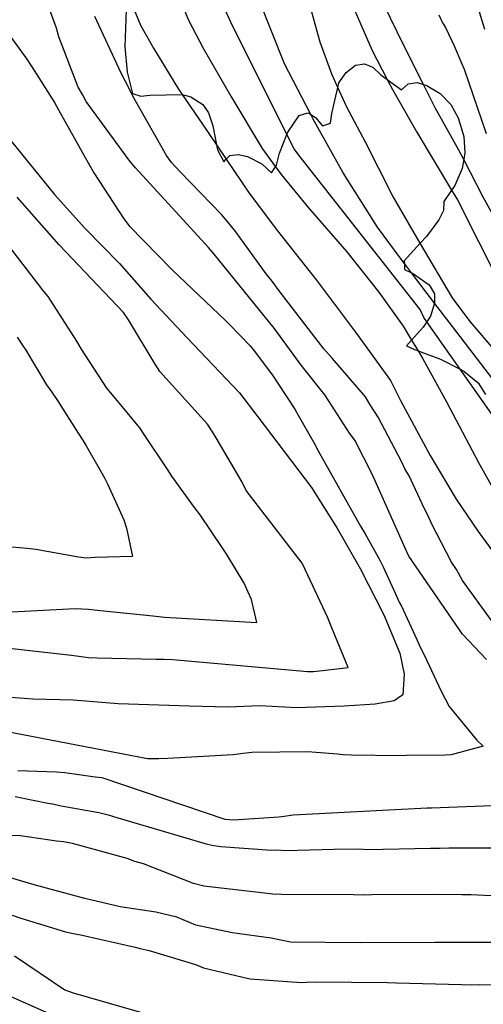
# Model space of a CAD drawing. Units: inches. Extents: x 693088 to 696785, y 4161840 to 4164237.
# Drawn here: x 693447 to 693474, y 4162416 to 4162473 of the extents above; entities that cross this region are included whole.
import ezdxf

# ---------------------------------------------------------------- set-up
doc = ezdxf.new("R2010")
doc.units = ezdxf.units.IN
doc.header["$MEASUREMENT"] = 0
doc.layers.add('Cartografia', color=7, linetype='Continuous')

# ---------------------------------------------------------------- blocks, each defined once
blk = doc.blocks.new('89')
at = {"layer": 'Cartografia', "color": 7, "linetype": 'Continuous'}
blk.add_lwpolyline([(693453.645, 4162474.603), (693453.535, 4162471.883), (693453.675, 4162470.403), (693453.995, 4162469.163), (693454.485, 4162468.993), (693454.995, 4162469.053), (693456.885, 4162469.103), (693456.887, 4162469.102), (693457.395, 4162468.953), (693458.095, 4162468.513), (693458.425, 4162468.033), (693458.685, 4162467.263), (693458.892, 4162466.156), (693458.945, 4162465.873), (693459.315, 4162465.163), (693459.461, 4162465.317), (693459.665, 4162465.533), (693460.165, 4162465.603), (693460.705, 4162465.473), (693461.545, 4162465.053), (693462.115, 4162464.523), (693462.341, 4162464.878), (693462.395, 4162464.963), (693462.565, 4162465.673), (693463.006, 4162466.769), (693463.055, 4162466.893), (693463.715, 4162467.873), (693464.225, 4162468.023), (693464.394, 4162467.925), (693464.675, 4162467.763), (693465.075, 4162467.273), (693465.555, 4162467.433), (693465.625, 4162467.993), (693465.982, 4162469.504), (693466.045, 4162469.773), (693466.455, 4162470.383), (693467.005, 4162470.803), (693467.535, 4162470.893), (693468.015, 4162470.693), (693468.495, 4162470.243), (693468.853, 4162469.983), (693469.695, 4162469.373), (693470.085, 4162469.713), (693470.615, 4162469.793), (693470.978, 4162469.686), (693471.125, 4162469.643), (693471.945, 4162469.163), (693472.565, 4162468.513), (693472.995, 4162467.743), (693473.335, 4162466.653), (693473.395, 4162465.693), (693473.328, 4162465.305), (693473.235, 4162464.773), (693472.805, 4162463.783), (693472.618, 4162463.506), (693472.175, 4162462.853), (693472.155, 4162462.333), (693471.875, 4162461.773), (693471.145, 4162460.813), (693470.79, 4162460.419), (693469.855, 4162459.383), (693469.861, 4162459.24), (693469.875, 4162458.873), (693470.282, 4162458.687), (693470.335, 4162458.663), (693471.315, 4162457.993), (693471.625, 4162457.453), (693471.625, 4162456.923), (693471.625, 4162456.922), (693471.395, 4162456.153), (693471.171, 4162455.822), (693470.955, 4162455.503), (693470.282, 4162454.746), (693469.995, 4162454.423), (693470.445, 4162454.203), (693470.659, 4162454.126), (693471.975, 4162453.653), (693473.113, 4162453.067), (693473.335, 4162452.953), (693474.165, 4162452.263), (693474.595, 4162451.583)], dxfattribs=at)

msp = doc.modelspace()

# ---------------------------------------------------------------- linework, layer by layer
at = {"layer": 'Cartografia', "color": 7, "linetype": 'Continuous'}
for points in [[(693449.545, 4162472.963), (693448.155, 4162476.803)], [(693456.005, 4162476.483), (693457.255, 4162473.433)], [(693473.445, 4162476.713), (693474.315, 4162473.667), (693474.385, 4162473.423)], [(693453.605, 4162475.263), (693453.687, 4162475.061), (693454.465, 4162473.153)], [(693462.865, 4162470.883), (693461.395, 4162474.623)], [(693464.945, 4162472.153), (693464.265, 4162474.623)], [(693466.795, 4162474.403), (693467.975, 4162471.673)], [(693469.835, 4162471.953), (693468.665, 4162474.353)], [(693453.335, 4162470.353), (693451.795, 4162473.663)], [(693459.725, 4162473.313), (693459.425, 4162474.003)], [(693471.875, 4162473.753), (693472.095, 4162473.293)], [(693446.535, 4162472.933), (693447.825, 4162471.163)], [(693449.695, 4162472.463), (693449.545, 4162472.963)], [(693454.465, 4162473.153), (693455.215, 4162471.803)], [(693457.255, 4162473.433), (693458.125, 4162471.803)], [(693463.425, 4162465.933), (693463.006, 4162466.769), (693459.725, 4162473.313)], [(693472.095, 4162473.293), (693472.235, 4162473.043)], [(693472.235, 4162473.043), (693472.625, 4162472.223)], [(693474.385, 4162473.423), (693474.535, 4162472.913)], [(693450.815, 4162469.533), (693449.695, 4162472.463)], [(693455.215, 4162471.803), (693456.675, 4162469.413)], [(693458.125, 4162471.803), (693459.725, 4162469.003)], [(693465.625, 4162470.283), (693464.945, 4162472.153)], [(693471.665, 4162468.323), (693470.978, 4162469.686), (693469.835, 4162471.953)], [(693472.625, 4162472.223), (693472.765, 4162471.933)], [(693472.765, 4162471.933), (693473.225, 4162470.893)], [(693467.975, 4162471.673), (693468.853, 4162469.983), (693469.165, 4162469.383)], [(693447.825, 4162471.163), (693448.115, 4162470.723)], [(693448.115, 4162470.723), (693449.445, 4162468.633)], [(693464.535, 4162467.653), (693464.394, 4162467.925), (693462.865, 4162470.883)], [(693473.225, 4162470.893), (693473.345, 4162470.573)], [(693453.565, 4162469.893), (693453.335, 4162470.353)], [(693466.505, 4162468.363), (693465.982, 4162469.504), (693465.625, 4162470.283)], [(693473.345, 4162470.573), (693474.645, 4162466.823)], [(693451.065, 4162469.093), (693450.815, 4162469.533)], [(693454.085, 4162468.873), (693453.565, 4162469.893)], [(693451.295, 4162468.683), (693451.065, 4162469.093)], [(693456.675, 4162469.413), (693456.887, 4162469.102), (693458.115, 4162467.303)], [(693459.725, 4162469.003), (693461.555, 4162465.953)], [(693469.165, 4162469.383), (693470.585, 4162466.903)], [(693449.445, 4162468.633), (693449.675, 4162468.213)], [(693453.835, 4162465.213), (693451.295, 4162468.683)], [(693455.985, 4162465.543), (693454.085, 4162468.873)], [(693467.595, 4162466.323), (693466.505, 4162468.363)], [(693473.045, 4162465.853), (693471.665, 4162468.323)], [(693449.675, 4162468.213), (693451.235, 4162465.413)], [(693458.115, 4162467.303), (693458.892, 4162466.156), (693459.461, 4162465.317), (693460.805, 4162463.333)], [(693466.295, 4162464.533), (693464.535, 4162467.653)], [(693446.675, 4162466.663), (693449.445, 4162463.263)], [(693470.585, 4162466.903), (693472.618, 4162463.506), (693472.955, 4162462.943)], [(693469.145, 4162463.243), (693467.595, 4162466.323)], [(693456.285, 4162465.113), (693455.985, 4162465.543)], [(693461.555, 4162465.953), (693462.341, 4162464.878), (693462.675, 4162464.423)], [(693463.695, 4162465.563), (693463.425, 4162465.933)], [(693470.785, 4162456.553), (693463.695, 4162465.563)], [(693474.465, 4162463.103), (693473.328, 4162465.305), (693473.045, 4162465.853)], [(693451.235, 4162465.413), (693451.485, 4162464.973)], [(693451.485, 4162464.973), (693451.735, 4162464.533)], [(693454.165, 4162464.823), (693453.835, 4162465.213)], [(693456.765, 4162464.583), (693456.285, 4162465.113)], [(693451.735, 4162464.533), (693453.485, 4162461.843)], [(693458.435, 4162460.163), (693454.165, 4162464.823)], [(693459.195, 4162462.083), (693456.765, 4162464.583)], [(693462.675, 4162464.423), (693464.275, 4162462.483)], [(693468.285, 4162461.343), (693466.295, 4162464.533)], [(693449.445, 4162463.263), (693451.215, 4162461.293)], [(693460.805, 4162463.333), (693462.455, 4162461.143)], [(693470.375, 4162461.123), (693469.145, 4162463.243)], [(693449.705, 4162460.323), (693447.265, 4162463.113)], [(693472.955, 4162462.943), (693476.625, 4162455.683)], [(693476.075, 4162460.213), (693474.465, 4162463.103)], [(693459.525, 4162461.693), (693459.195, 4162462.083)], [(693464.275, 4162462.483), (693466.505, 4162459.913)], [(693453.485, 4162461.843), (693453.805, 4162461.433)], [(693453.805, 4162461.433), (693456.335, 4162458.833)], [(693460.015, 4162461.073), (693459.525, 4162461.693)], [(693451.215, 4162461.293), (693453.225, 4162459.223)], [(693461.795, 4162458.633), (693460.015, 4162461.073)], [(693462.455, 4162461.143), (693464.725, 4162458.253)], [(693469.615, 4162459.563), (693468.285, 4162461.343)], [(693472.675, 4162457.223), (693470.79, 4162460.419), (693470.375, 4162461.123)], [(693448.445, 4162458.083), (693446.575, 4162460.523)], [(693453.475, 4162456.363), (693449.705, 4162460.323)], [(693458.765, 4162459.773), (693458.435, 4162460.163)], [(693462.255, 4162455.463), (693458.765, 4162459.773)], [(693466.505, 4162459.913), (693468.375, 4162457.563)], [(693453.225, 4162459.223), (693455.055, 4162457.143)], [(693472.675, 4162455.543), (693471.625, 4162456.922), (693470.282, 4162458.687), (693469.861, 4162459.24), (693469.615, 4162459.563)], [(693456.335, 4162458.833), (693459.415, 4162455.893)], [(693462.135, 4162458.203), (693461.795, 4162458.633)], [(693448.755, 4162457.673), (693448.445, 4162458.083)], [(693462.555, 4162457.643), (693462.135, 4162458.203)], [(693464.725, 4162458.253), (693467.015, 4162455.223)], [(693449.065, 4162457.303), (693448.755, 4162457.673)], [(693464.825, 4162454.673), (693462.555, 4162457.643)], [(693468.375, 4162457.563), (693469.785, 4162455.563)], [(693450.735, 4162454.693), (693449.065, 4162457.303)], [(693455.055, 4162457.143), (693457.155, 4162454.913)], [(693473.705, 4162455.853), (693472.675, 4162457.223)], [(693453.765, 4162455.933), (693453.475, 4162456.363)], [(693470.995, 4162456.073), (693470.785, 4162456.553)], [(693455.305, 4162453.353), (693453.765, 4162455.933)], [(693459.415, 4162455.893), (693459.655, 4162455.663)], [(693459.655, 4162455.663), (693460.865, 4162454.413)], [(693479.345, 4162444.223), (693476.479, 4162448.29), (693474.836, 4162450.621), (693473.113, 4162453.067), (693471.171, 4162455.822), (693470.995, 4162456.073)], [(693475.205, 4162454.093), (693473.705, 4162455.853)], [(693463.525, 4162453.713), (693462.255, 4162455.463)], [(693467.015, 4162455.223), (693469.045, 4162452.393)], [(693469.785, 4162455.563), (693470.282, 4162454.746), (693470.659, 4162454.126), (693470.935, 4162453.673)], [(693475.725, 4162451.563), (693472.675, 4162455.543)], [(693447.265, 4162454.923), (693447.555, 4162454.483)], [(693451.005, 4162454.233), (693450.735, 4162454.693)], [(693457.155, 4162454.913), (693460.245, 4162451.673)], [(693465.165, 4162454.243), (693464.825, 4162454.673)], [(693447.555, 4162454.483), (693447.755, 4162454.173)], [(693447.755, 4162454.173), (693448.975, 4162452.143)], [(693452.485, 4162451.953), (693451.005, 4162454.233)], [(693460.865, 4162454.413), (693461.115, 4162454.103)], [(693461.115, 4162454.103), (693462.205, 4162452.643)], [(693465.645, 4162453.703), (693465.165, 4162454.243)], [(693463.835, 4162453.293), (693463.525, 4162453.713)], [(693467.595, 4162451.443), (693465.645, 4162453.703)], [(693470.935, 4162453.673), (693472.315, 4162451.153)], [(693455.595, 4162452.923), (693455.305, 4162453.353)], [(693458.375, 4162449.843), (693455.595, 4162452.923)], [(693465.215, 4162451.563), (693463.835, 4162453.293)], [(693462.205, 4162452.643), (693462.495, 4162452.203)], [(693469.045, 4162452.393), (693469.645, 4162451.223)], [(693448.975, 4162452.143), (693449.285, 4162451.723)], [(693449.285, 4162451.723), (693449.575, 4162451.293)], [(693452.815, 4162451.563), (693452.485, 4162451.953)], [(693460.245, 4162451.673), (693461.315, 4162450.273)], [(693462.495, 4162452.203), (693463.465, 4162450.733)], [(693449.575, 4162451.293), (693450.815, 4162449.323)], [(693454.415, 4162449.633), (693452.815, 4162451.563)], [(693465.435, 4162451.233), (693465.215, 4162451.563)], [(693466.655, 4162449.323), (693465.435, 4162451.233)], [(693467.865, 4162450.983), (693467.595, 4162451.443)], [(693469.645, 4162451.223), (693471.375, 4162448.023)], [(693472.315, 4162451.153), (693474.185, 4162447.613)], [(693463.465, 4162450.733), (693463.665, 4162450.383)], [(693468.335, 4162450.263), (693467.865, 4162450.983)], [(693461.315, 4162450.273), (693464.435, 4162446.143)], [(693463.665, 4162450.383), (693464.595, 4162448.743)], [(693469.685, 4162447.663), (693468.335, 4162450.263)], [(693454.705, 4162449.193), (693454.415, 4162449.633)], [(693458.665, 4162449.403), (693458.375, 4162449.843)], [(693458.875, 4162449.053), (693458.665, 4162449.403)], [(693450.815, 4162449.323), (693451.105, 4162448.883)], [(693451.105, 4162448.883), (693451.285, 4162448.593)], [(693456.005, 4162447.243), (693454.705, 4162449.193)], [(693460.385, 4162446.453), (693458.875, 4162449.053)], [(693466.965, 4162448.913), (693466.655, 4162449.323)], [(693467.995, 4162446.893), (693466.965, 4162448.913)], [(693451.285, 4162448.593), (693452.125, 4162447.123)], [(693464.595, 4162448.743), (693464.825, 4162448.283)], [(693464.825, 4162448.283), (693467.295, 4162443.893)], [(693469.915, 4162447.203), (693469.685, 4162447.663)], [(693471.375, 4162448.023), (693472.885, 4162445.463)], [(693474.185, 4162447.613), (693475.935, 4162444.483)], [(693452.125, 4162447.123), (693452.375, 4162446.683)], [(693456.295, 4162446.813), (693456.005, 4162447.243)], [(693470.145, 4162446.823), (693469.915, 4162447.203)], [(693452.375, 4162446.683), (693452.535, 4162446.373)], [(693457.615, 4162444.973), (693456.295, 4162446.813)], [(693469.905, 4162442.613), (693467.995, 4162446.893)], [(693471.015, 4162444.953), (693470.145, 4162446.823)], [(693452.535, 4162446.373), (693453.485, 4162444.263)], [(693460.635, 4162445.983), (693460.385, 4162446.453)], [(693463.895, 4162441.733), (693460.635, 4162445.983)], [(693464.435, 4162446.143), (693465.965, 4162443.743)], [(693472.885, 4162445.463), (693474.165, 4162443.583)], [(693457.935, 4162444.563), (693457.615, 4162444.973)], [(693471.245, 4162444.493), (693471.015, 4162444.953)], [(693453.485, 4162444.263), (693453.645, 4162443.783)], [(693459.255, 4162442.593), (693457.935, 4162444.563)], [(693471.445, 4162444.053), (693471.245, 4162444.493)], [(693453.645, 4162443.783), (693453.985, 4162442.113)], [(693465.965, 4162443.743), (693467.275, 4162441.413)], [(693467.295, 4162443.893), (693467.565, 4162443.443)], [(693472.615, 4162441.783), (693471.445, 4162444.053)], [(693474.165, 4162443.583), (693475.885, 4162441.253)], [(693467.565, 4162443.443), (693468.425, 4162441.903)], [(693447.835, 4162442.583), (693446.498, 4162442.706), (693445.977, 4162442.753), (693445.875, 4162442.763)], [(693448.345, 4162442.523), (693447.835, 4162442.583)], [(693450.845, 4162442.083), (693448.345, 4162442.523)], [(693459.495, 4162442.243), (693459.255, 4162442.593)], [(693470.115, 4162442.133), (693469.905, 4162442.613)], [(693451.295, 4162442.033), (693450.845, 4162442.083)], [(693451.805, 4162442.053), (693451.295, 4162442.033)], [(693453.985, 4162442.113), (693451.805, 4162442.053)], [(693460.515, 4162440.563), (693459.495, 4162442.243)], [(693468.425, 4162441.903), (693468.615, 4162441.523)], [(693473.255, 4162437.583), (693470.115, 4162442.133)], [(693464.075, 4162441.353), (693463.895, 4162441.733)], [(693465.385, 4162438.533), (693464.075, 4162441.353)], [(693467.275, 4162441.413), (693468.665, 4162438.723)], [(693468.615, 4162441.523), (693469.345, 4162439.943)], [(693472.905, 4162441.353), (693472.615, 4162441.783)], [(693473.265, 4162440.723), (693472.905, 4162441.353)], [(693474.945, 4162438.393), (693473.265, 4162440.723)], [(693460.725, 4162440.083), (693460.515, 4162440.563)], [(693460.935, 4162439.603), (693460.725, 4162440.083)], [(693461.255, 4162438.273), (693460.935, 4162439.603)], [(693469.345, 4162439.943), (693469.555, 4162439.463)], [(693446.585, 4162438.863), (693450.635, 4162439.083)], [(693450.635, 4162439.083), (693451.415, 4162439.053)], [(693451.415, 4162439.053), (693451.935, 4162438.983)], [(693451.935, 4162438.983), (693454.805, 4162438.693)], [(693469.555, 4162439.463), (693469.695, 4162439.213)], [(693469.695, 4162439.213), (693470.585, 4162437.273)], [(693454.805, 4162438.693), (693455.345, 4162438.643)], [(693455.345, 4162438.643), (693455.855, 4162438.583)], [(693455.855, 4162438.583), (693461.255, 4162438.273)], [(693465.595, 4162438.053), (693465.385, 4162438.533)], [(693468.665, 4162438.723), (693469.595, 4162436.473)], [(693465.805, 4162437.533), (693465.595, 4162438.053)], [(693466.575, 4162435.633), (693465.805, 4162437.533)], [(693470.585, 4162437.273), (693470.795, 4162436.793)], [(693474.665, 4162436.113), (693473.255, 4162437.583)], [(693445.215, 4162436.943), (693450.435, 4162436.353)], [(693470.795, 4162436.793), (693471.025, 4162436.373)], [(693450.435, 4162436.353), (693451.415, 4162436.223)], [(693451.415, 4162436.223), (693451.925, 4162436.203)], [(693451.925, 4162436.203), (693455.365, 4162436.123)], [(693455.365, 4162436.123), (693455.835, 4162436.133)], [(693455.835, 4162436.133), (693456.345, 4162436.113)], [(693456.345, 4162436.113), (693464.205, 4162435.413)], [(693469.595, 4162436.473), (693469.855, 4162435.243)], [(693471.025, 4162436.373), (693472.015, 4162434.263)], [(693465.075, 4162435.473), (693466.575, 4162435.633)], [(693464.205, 4162435.413), (693464.565, 4162435.403)], [(693464.565, 4162435.403), (693465.075, 4162435.473)], [(693469.855, 4162435.243), (693469.775, 4162434.053)], [(693448.165, 4162433.783), (693445.845, 4162433.973)], [(693469.775, 4162434.053), (693469.275, 4162433.693)], [(693472.015, 4162434.263), (693472.245, 4162433.813)], [(693472.245, 4162433.813), (693472.475, 4162433.353)], [(693450.525, 4162433.733), (693448.165, 4162433.783)], [(693453.145, 4162433.513), (693450.525, 4162433.733)], [(693457.315, 4162433.373), (693453.145, 4162433.513)], [(693459.565, 4162433.323), (693457.315, 4162433.373)], [(693461.425, 4162433.403), (693459.565, 4162433.323)], [(693463.575, 4162433.293), (693461.425, 4162433.403)], [(693466.355, 4162433.373), (693463.575, 4162433.293)], [(693468.155, 4162433.503), (693466.355, 4162433.373)], [(693469.275, 4162433.693), (693468.155, 4162433.503)], [(693472.475, 4162433.353), (693474.095, 4162431.393)], [(693454.875, 4162430.303), (693446.585, 4162431.903)], [(693474.465, 4162431.043), (693472.595, 4162430.533)], [(693474.095, 4162431.393), (693474.465, 4162431.043)], [(693459.875, 4162430.533), (693456.045, 4162430.333)], [(693460.445, 4162430.623), (693459.875, 4162430.533)], [(693460.955, 4162430.683), (693460.445, 4162430.623)], [(693464.225, 4162430.723), (693460.955, 4162430.683)], [(693464.715, 4162430.683), (693464.225, 4162430.723)], [(693465.965, 4162430.573), (693464.715, 4162430.683)], [(693466.265, 4162430.543), (693465.965, 4162430.573)], [(693466.775, 4162430.523), (693466.265, 4162430.543)], [(693469.555, 4162430.483), (693466.775, 4162430.523)], [(693469.985, 4162430.493), (693469.555, 4162430.483)], [(693472.255, 4162430.523), (693469.985, 4162430.493)], [(693472.595, 4162430.533), (693472.255, 4162430.523)], [(693455.535, 4162430.313), (693454.875, 4162430.303)], [(693456.045, 4162430.333), (693455.535, 4162430.313)], [(693447.295, 4162429.633), (693449.555, 4162429.553)], [(693449.555, 4162429.553), (693450.045, 4162429.503)], [(693450.045, 4162429.503), (693451.815, 4162429.253)], [(693451.815, 4162429.253), (693452.195, 4162429.223)], [(693452.195, 4162429.223), (693459.375, 4162426.783)], [(693447.145, 4162428.103), (693449.045, 4162427.723)], [(693449.045, 4162427.723), (693449.325, 4162427.673)], [(693449.325, 4162427.673), (693449.835, 4162427.563)], [(693449.835, 4162427.563), (693452.035, 4162427.163)], [(693471.955, 4162427.473), (693477.005, 4162427.663)], [(693452.035, 4162427.163), (693452.575, 4162427.033)], [(693452.575, 4162427.033), (693453.085, 4162426.883)], [(693459.905, 4162426.743), (693462.535, 4162426.923)], [(693462.535, 4162426.923), (693462.845, 4162426.953)], [(693462.845, 4162426.953), (693463.375, 4162427.043)], [(693463.375, 4162427.043), (693471.195, 4162427.443)], [(693471.195, 4162427.443), (693471.455, 4162427.453)], [(693471.455, 4162427.453), (693471.955, 4162427.473)], [(693453.085, 4162426.883), (693458.285, 4162425.343)], [(693459.375, 4162426.783), (693459.905, 4162426.743)], [(693447.455, 4162425.803), (693446.945, 4162425.823)], [(693449.545, 4162425.493), (693447.455, 4162425.803)], [(693449.955, 4162425.453), (693449.545, 4162425.493)], [(693450.485, 4162425.363), (693449.955, 4162425.453)], [(693453.685, 4162424.483), (693450.485, 4162425.363)], [(693458.285, 4162425.343), (693458.625, 4162425.263)], [(693458.625, 4162425.263), (693459.155, 4162425.183)], [(693459.155, 4162425.183), (693462.115, 4162424.973)], [(693462.115, 4162424.973), (693462.415, 4162424.983)], [(693462.415, 4162424.983), (693462.925, 4162424.963)], [(693462.925, 4162424.963), (693465.765, 4162425.033)], [(693465.765, 4162425.033), (693467.205, 4162425.043)], [(693467.205, 4162425.043), (693467.715, 4162425.013)], [(693467.715, 4162425.013), (693471.385, 4162425.093)], [(693471.385, 4162425.093), (693471.955, 4162425.093)], [(693471.955, 4162425.093), (693472.465, 4162425.113)], [(693472.465, 4162425.113), (693476.755, 4162425.103)], [(693454.135, 4162424.313), (693453.685, 4162424.483)], [(693454.625, 4162424.183), (693454.135, 4162424.313)], [(693457.555, 4162423.023), (693454.625, 4162424.183)], [(693448.245, 4162422.943), (693444.935, 4162423.923)], [(693451.215, 4162422.143), (693448.245, 4162422.943)], [(693458.155, 4162422.873), (693457.555, 4162423.023)], [(693458.665, 4162422.803), (693458.155, 4162422.873)], [(693461.695, 4162422.453), (693458.665, 4162422.803)], [(693462.185, 4162422.413), (693461.695, 4162422.453)], [(693462.695, 4162422.383), (693462.185, 4162422.413)], [(693466.895, 4162422.373), (693462.695, 4162422.383)], [(693467.455, 4162422.353), (693466.895, 4162422.373)], [(693467.965, 4162422.373), (693467.455, 4162422.353)], [(693471.905, 4162422.393), (693467.965, 4162422.373)], [(693473.225, 4162422.363), (693471.905, 4162422.393)], [(693473.755, 4162422.363), (693473.225, 4162422.363)], [(693477.285, 4162422.193), (693473.755, 4162422.363)], [(693453.275, 4162421.663), (693451.215, 4162422.143)], [(693446.965, 4162421.173), (693447.465, 4162421.003)], [(693455.345, 4162421.343), (693453.275, 4162421.663)], [(693456.585, 4162421.053), (693455.345, 4162421.343)], [(693447.465, 4162421.003), (693450.075, 4162420.213)], [(693457.685, 4162420.603), (693456.585, 4162421.053)], [(693459.805, 4162420.153), (693457.685, 4162420.603)], [(693450.075, 4162420.213), (693450.545, 4162420.103)], [(693450.545, 4162420.103), (693451.045, 4162420.013)], [(693451.045, 4162420.013), (693454.145, 4162419.303)], [(693462.085, 4162419.833), (693459.805, 4162420.153)], [(693463.215, 4162419.603), (693462.085, 4162419.833)], [(693467.275, 4162419.563), (693463.215, 4162419.603)], [(693471.665, 4162419.583), (693467.275, 4162419.563)], [(693475.215, 4162419.573), (693471.665, 4162419.583)], [(693454.145, 4162419.303), (693454.445, 4162419.233)], [(693454.445, 4162419.233), (693454.955, 4162419.123)], [(693454.955, 4162419.123), (693457.665, 4162418.293)], [(693447.095, 4162418.803), (693450.035, 4162416.813)], [(693457.665, 4162418.293), (693458.135, 4162418.093)], [(693458.135, 4162418.093), (693460.425, 4162417.563)], [(693460.425, 4162417.563), (693460.855, 4162417.453)], [(693460.855, 4162417.453), (693463.855, 4162417.253)], [(693463.855, 4162417.253), (693464.155, 4162417.263)], [(693464.155, 4162417.263), (693464.665, 4162417.283)], [(693464.665, 4162417.283), (693468.885, 4162417.253)], [(693468.885, 4162417.253), (693469.395, 4162417.223)], [(693469.395, 4162417.223), (693473.205, 4162417.133)], [(693446.365, 4162416.653), (693449.295, 4162415.363)], [(693450.035, 4162416.813), (693450.525, 4162416.643)], [(693450.525, 4162416.643), (693454.725, 4162415.443)], [(693473.205, 4162417.133), (693473.755, 4162417.113)], [(693473.755, 4162417.113), (693474.265, 4162417.133)], [(693474.265, 4162417.133), (693479.015, 4162417.063)]]:
    msp.add_lwpolyline(points, dxfattribs=at)

# ---------------------------------------------------------------- block references
at = {"layer": 'Cartografia'}
msp.add_blockref('89', (0, 0), dxfattribs=at)

doc.saveas('drawing.dxf')
